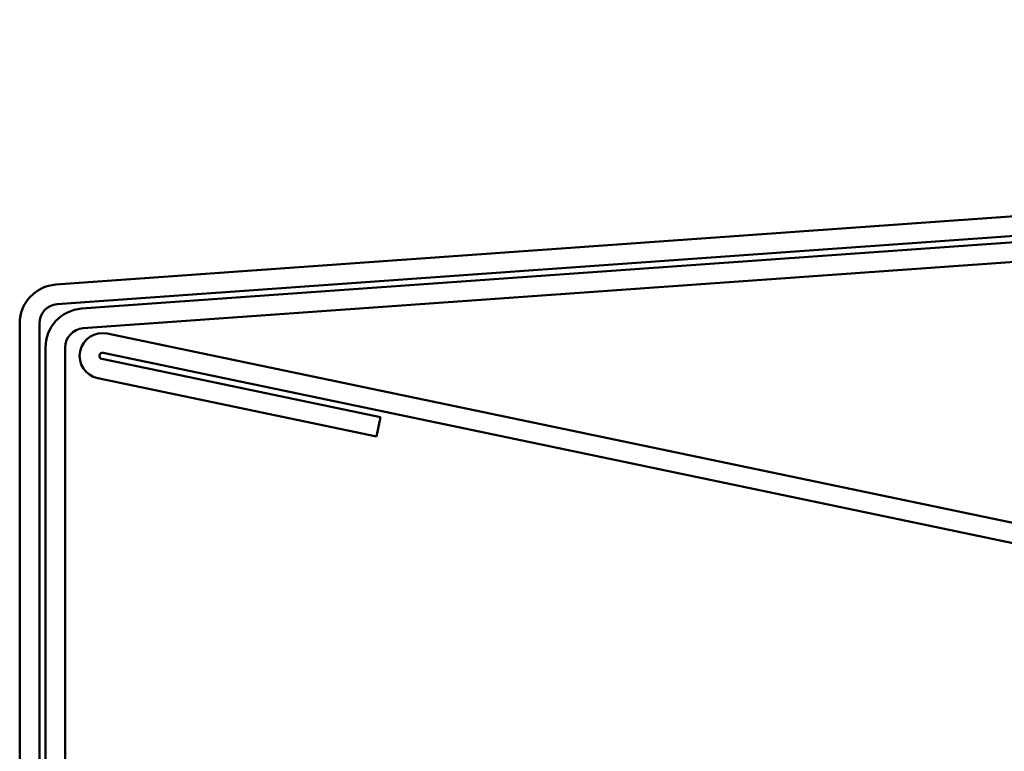
# Model space of a CAD drawing. Units: inches. Extents: x 0 to 117, y -181 to 21.
# Drawn here: x 5 to 6, y -115 to -114 of the extents above; entities that cross this region are included whole.
import ezdxf

# ---------------------------------------------------------------- set-up
doc = ezdxf.new("R2010")
doc.units = ezdxf.units.IN
doc.header["$LTSCALE"] = 2
doc.header["$MEASUREMENT"] = 0
doc.layers.add('Visible (ANSI)', color=7, linetype='Continuous', lineweight=50)

msp = doc.modelspace()

# ---------------------------------------------------------------- linework, layer by layer
at = {"layer": 'Visible (ANSI)', "color": 1, "true_color": 0xff0000}
for p, q in [((4.720835, -114.573836), (10.750335, -114.14324)), ((10.752615, -114.175159), (4.723115, -114.605754)), ((4.662091, -117.814264), (4.662091, -114.636925)), ((4.694091, -114.636925), (4.694091, -117.814264))]:
    msp.add_line(p, q, dxfattribs=at)
at = {"layer": 'Visible (ANSI)', "color": 5, "true_color": 0x0000ff}
for p, q in [((4.762835, -114.612943), (10.708335, -114.188346)), ((10.710615, -114.220265), (4.765115, -114.644862)), ((4.704091, -117.825518), (4.704091, -114.676032)), ((4.736091, -114.676032), (4.736091, -117.825518))]:
    msp.add_line(p, q, dxfattribs=at)
at = {"layer": 'Visible (ANSI)', "color": 96, "true_color": 0x008000}
for p, q in [((4.804091, -114.653522), (7.74062, -115.26736)), ((7.734072, -115.298683), (4.797543, -114.684845)), ((4.795497, -114.694633), (5.248702, -114.789369)), ((5.242154, -114.820692), (4.78895, -114.725956)), ((5.248702, -114.789369), (5.242154, -114.820692))]:
    msp.add_line(p, q, dxfattribs=at)
at = {"layer": 'Visible (ANSI)', "color": 1, "true_color": 0xff0000}
for radius in [0.06325, 0.03125]:
    msp.add_arc((4.725341, -114.636925), radius, 94.084832, 180, dxfattribs=at)
at = {"layer": 'Visible (ANSI)', "color": 5, "true_color": 0x0000ff}
for radius in [0.06325, 0.03125]:
    msp.add_arc((4.767341, -114.676032), radius, 94.084832, 180, dxfattribs=at)
at = {"layer": 'Visible (ANSI)', "color": 96, "true_color": 0x008000}
for radius in [0.037, 0.005]:
    msp.add_arc((4.79652, -114.689739), radius, 78.193171, 258.193171, dxfattribs=at)

doc.saveas('drawing.dxf')
